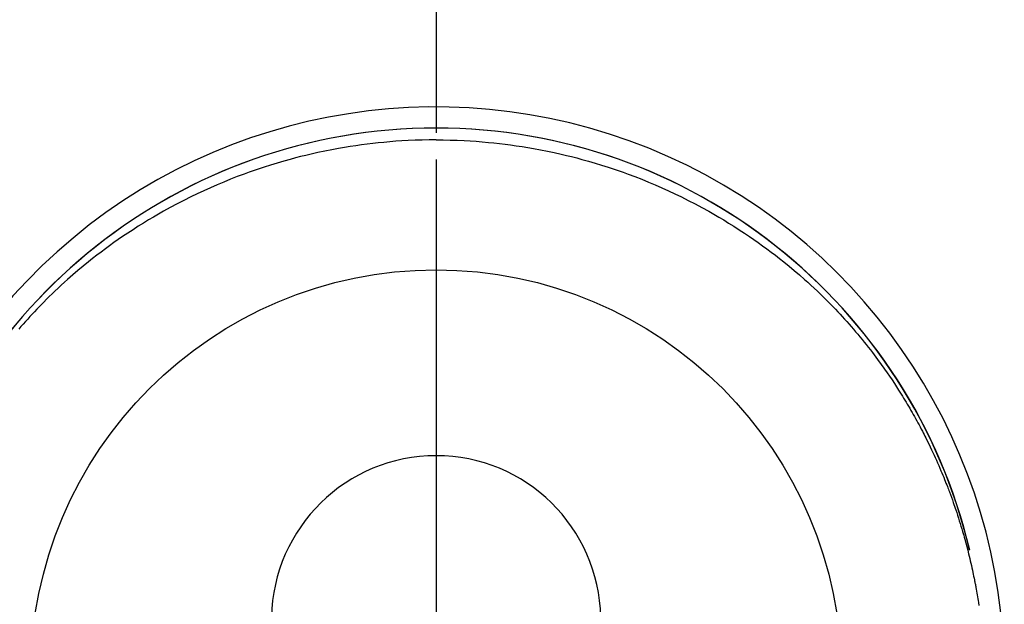
# Model space of a CAD drawing. Extents: x 0 to 26473, y -22053 to -13183.
# Drawn here: x 17498 to 17543, y -15097 to -15070 of the extents above; entities that cross this region are included whole.
import ezdxf

# ---------------------------------------------------------------- set-up
doc = ezdxf.new("R2010")
doc.units = 0
doc.header["$LTSCALE"] = 50
doc.header["$MEASUREMENT"] = 0
doc.linetypes.add('CENTER', pattern=[2, 1.25, -0.25, 0.25, -0.25])
doc.linetypes.add('CENTER2', pattern=[1.125, 0.75, -0.125, 0.125, -0.125])
doc.layers.get('DEFPOINTS').update_dxf_attribs({"color": 146, "linetype": 'CONTINUOUS'})
doc.layers.add('150-機器', color=8, linetype='CONTINUOUS')
doc.layers.add('166-寸法B', color=11, linetype='CONTINUOUS')

# ---------------------------------------------------------------- blocks, each defined once
blk = doc.blocks.new('F402_H')
at = {"layer": '150-機器', "color": 161, "linetype": 'CENTER2'}
blk.add_line((0, 136.026), (0, -355.416), dxfattribs=at)
at = {"layer": '150-機器', "color": 13, "linetype": 'Continuous'}
for points in [[(0.004, 24.427), (-0.317, 24.422), (-0.637, 24.416), (-0.958, 24.407), (-1.278, 24.394), (-1.554, 24.379), (-1.83, 24.361), (-2.106, 24.339), (-2.381, 24.314), (-2.635, 24.289), (-2.888, 24.262), (-3.141, 24.231), (-3.394, 24.199), (-3.657, 24.162), (-3.919, 24.123), (-4.181, 24.08), (-4.443, 24.035), (-4.759, 23.977), (-5.076, 23.914), (-5.391, 23.847), (-5.705, 23.777), (-5.943, 23.721), (-6.18, 23.662), (-6.417, 23.602), (-6.653, 23.539), (-6.952, 23.455), (-7.249, 23.368), (-7.546, 23.278), (-7.842, 23.183), (-8.073, 23.107), (-8.303, 23.029), (-8.532, 22.948), (-8.761, 22.865), (-9.071, 22.749), (-9.379, 22.629), (-9.686, 22.505), (-9.991, 22.377), (-10.294, 22.245), (-10.594, 22.109), (-10.893, 21.969), (-11.191, 21.825), (-11.505, 21.668), (-11.818, 21.507), (-12.128, 21.341), (-12.436, 21.171), (-12.665, 21.04), (-12.893, 20.908), (-13.119, 20.773), (-13.344, 20.635), (-13.586, 20.484), (-13.826, 20.33), (-14.065, 20.174), (-14.301, 20.015), (-14.5, 19.878), (-14.698, 19.739), (-14.894, 19.599), (-15.089, 19.456), (-15.285, 19.311), (-15.478, 19.164), (-15.671, 19.015), (-15.861, 18.864), (-16.102, 18.668), (-16.34, 18.469), (-16.576, 18.267), (-16.809, 18.062), (-16.957, 17.929), (-17.103, 17.796), (-17.249, 17.661), (-17.393, 17.524), (-17.52, 17.403), (-17.646, 17.28), (-17.772, 17.156), (-17.896, 17.031), (-18.004, 16.922), (-18.111, 16.812), (-18.217, 16.701), (-18.323, 16.589), (-18.427, 16.477), (-18.531, 16.365), (-18.634, 16.251), (-18.736, 16.138), (-18.838, 16.023), (-18.939, 15.908), (-19.039, 15.793)], [(0.004, 24.427), (0.324, 24.422), (0.645, 24.416), (0.965, 24.407), (1.285, 24.394), (1.561, 24.379), (1.837, 24.361), (2.113, 24.339), (2.388, 24.314), (2.642, 24.289), (2.896, 24.262), (3.149, 24.231), (3.402, 24.199), (3.664, 24.162), (3.927, 24.123), (4.188, 24.08), (4.45, 24.035), (4.767, 23.977), (5.083, 23.914), (5.398, 23.847), (5.712, 23.777), (5.95, 23.721), (6.187, 23.662), (6.424, 23.602), (6.66, 23.539), (6.959, 23.455), (7.257, 23.368), (7.553, 23.278), (7.849, 23.183), (8.08, 23.107), (8.31, 23.029), (8.54, 22.948), (8.768, 22.865), (9.078, 22.749), (9.386, 22.629), (9.693, 22.505), (9.998, 22.377), (10.301, 22.245), (10.602, 22.109), (10.901, 21.969), (11.198, 21.825), (11.513, 21.668), (11.825, 21.507), (12.136, 21.341), (12.444, 21.171), (12.673, 21.04), (12.9, 20.908), (13.126, 20.773), (13.351, 20.635), (13.593, 20.484), (13.833, 20.33), (14.072, 20.174), (14.309, 20.015), (14.508, 19.878), (14.705, 19.739), (14.902, 19.599), (15.097, 19.456), (15.292, 19.311), (15.486, 19.164), (15.678, 19.015), (15.869, 18.864), (16.109, 18.668), (16.347, 18.469), (16.583, 18.267), (16.816, 18.062), (16.964, 17.929), (17.11, 17.796), (17.256, 17.661), (17.4, 17.524), (17.528, 17.403), (17.654, 17.28), (17.779, 17.156), (17.903, 17.031), (18.011, 16.922), (18.118, 16.812), (18.224, 16.701), (18.33, 16.589), (18.434, 16.477), (18.538, 16.365), (18.641, 16.251), (18.743, 16.138), (18.845, 16.023), (18.946, 15.908), (19.046, 15.793), (19.146, 15.676), (19.244, 15.56), (19.342, 15.442), (19.439, 15.324), (19.535, 15.206), (19.63, 15.087), (19.725, 14.967), (19.819, 14.847), (19.912, 14.726), (19.991, 14.622), (20.07, 14.518), (20.148, 14.413), (20.225, 14.308), (20.286, 14.224), (20.346, 14.14), (20.407, 14.056), (20.466, 13.971), (20.581, 13.807), (20.695, 13.641), (20.807, 13.475), (20.918, 13.308), (20.966, 13.235), (21.013, 13.162), (21.061, 13.09), (21.108, 13.016), (21.166, 12.925), (21.224, 12.833), (21.281, 12.741), (21.338, 12.648), (21.394, 12.556), (21.45, 12.463), (21.505, 12.37), (21.56, 12.276), (21.615, 12.183), (21.67, 12.089), (21.724, 11.995), (21.777, 11.901), (21.831, 11.806), (21.884, 11.712), (21.936, 11.617), (21.988, 11.521), (22.04, 11.426), (22.091, 11.331), (22.141, 11.235), (22.191, 11.139), (22.231, 11.062), (22.271, 10.985), (22.31, 10.908), (22.349, 10.83), (22.417, 10.694), (22.484, 10.558), (22.55, 10.422), (22.616, 10.285), (22.671, 10.167), (22.726, 10.049), (22.78, 9.931), (22.833, 9.812), (22.886, 9.693), (22.938, 9.574), (22.99, 9.455), (23.041, 9.335), (23.082, 9.235), (23.124, 9.135), (23.165, 9.034), (23.206, 8.934), (23.238, 8.853), (23.27, 8.773), (23.302, 8.692), (23.333, 8.611), (23.357, 8.55), (23.38, 8.49), (23.403, 8.429), (23.426, 8.368), (23.472, 8.246), (23.516, 8.123), (23.56, 8.001), (23.604, 7.878), (23.633, 7.796), (23.661, 7.714), (23.69, 7.632), (23.718, 7.55), (23.759, 7.426), (23.799, 7.303), (23.839, 7.178), (23.878, 7.054), (23.917, 6.93), (23.955, 6.805), (23.993, 6.681), (24.03, 6.556), (24.054, 6.472), (24.078, 6.388), (24.102, 6.304), (24.126, 6.22), (24.172, 6.053), (24.216, 5.884), (24.26, 5.716), (24.302, 5.547), (24.328, 5.441), (24.354, 5.336), (24.379, 5.23), (24.403, 5.123), (24.428, 5.017), (24.452, 4.911), (24.475, 4.804), (24.498, 4.698), (24.515, 4.612), (24.533, 4.527), (24.55, 4.441), (24.567, 4.355), (24.576, 4.313), (24.585, 4.27), (24.593, 4.228), (24.601, 4.185), (24.61, 4.142), (24.618, 4.099), (24.625, 4.056), (24.633, 4.013), (24.649, 3.927), (24.664, 3.841), (24.679, 3.755), (24.694, 3.669), (24.709, 3.583), (24.723, 3.497), (24.737, 3.411), (24.751, 3.324), (24.771, 3.194)], [(24.347, 5.709), (24.345, 5.717), (24.344, 5.72), (24.343, 5.724), (24.342, 5.728), (24.341, 5.731), (24.341, 5.735), (24.34, 5.739), (24.339, 5.742), (24.338, 5.746), (24.337, 5.75), (24.336, 5.753), (24.336, 5.757), (24.335, 5.76), (24.334, 5.764), (24.333, 5.768), (24.332, 5.771), (24.331, 5.775), (24.33, 5.779), (24.33, 5.782), (24.329, 5.786), (24.328, 5.789), (24.327, 5.793), (24.326, 5.797), (24.325, 5.8), (24.324, 5.804), (24.323, 5.808), (24.323, 5.811), (24.322, 5.815), (24.321, 5.819), (24.32, 5.822), (24.319, 5.826), (24.318, 5.829), (24.317, 5.833), (24.317, 5.836), (24.316, 5.839), (24.315, 5.843), (24.314, 5.847), (24.313, 5.85), (24.312, 5.854), (24.311, 5.858), (24.31, 5.861), (24.31, 5.865), (24.309, 5.868), (24.308, 5.872), (24.307, 5.876), (24.306, 5.879), (24.305, 5.883), (24.304, 5.887), (24.303, 5.89), (24.303, 5.894), (24.302, 5.897), (24.301, 5.901), (24.3, 5.905), (24.299, 5.908), (24.298, 5.912), (24.297, 5.916), (24.296, 5.919), (24.296, 5.923), (24.295, 5.927), (24.294, 5.93), (24.293, 5.934), (24.292, 5.937), (24.291, 5.941), (24.29, 5.945), (24.289, 5.948), (24.289, 5.952), (24.288, 5.956), (24.287, 5.959), (24.286, 5.963), (24.285, 5.967), (24.284, 5.97), (24.283, 5.974), (24.282, 5.977), (24.281, 5.981), (24.281, 5.985), (24.28, 5.988), (24.279, 5.992), (24.278, 5.996), (24.277, 5.999), (24.276, 6.003), (24.275, 6.007), (24.274, 6.01), (24.273, 6.014), (24.272, 6.017), (24.272, 6.021), (24.271, 6.025), (24.27, 6.028), (24.269, 6.032), (24.268, 6.036), (24.267, 6.039), (24.266, 6.043), (24.265, 6.047), (24.264, 6.05), (24.263, 6.054), (24.263, 6.057), (24.262, 6.061), (24.261, 6.065), (24.26, 6.068), (24.259, 6.072), (24.258, 6.076), (24.257, 6.079), (24.256, 6.083), (24.255, 6.087), (24.254, 6.09), (24.253, 6.094), (24.253, 6.097), (24.252, 6.101), (24.251, 6.105), (24.25, 6.108), (24.249, 6.112), (24.248, 6.116), (24.247, 6.119), (24.246, 6.123), (24.245, 6.127), (24.244, 6.13), (24.243, 6.134), (24.243, 6.137), (24.242, 6.141), (24.241, 6.145), (24.24, 6.148), (24.239, 6.152), (24.238, 6.156), (24.237, 6.159), (24.236, 6.163), (24.235, 6.167), (24.234, 6.17), (24.233, 6.174), (24.232, 6.177), (24.232, 6.181), (24.231, 6.185), (24.23, 6.188), (24.229, 6.192), (24.228, 6.196), (24.227, 6.199), (24.226, 6.203), (24.225, 6.207), (24.224, 6.21), (24.223, 6.213), (24.222, 6.216), (24.221, 6.22), (24.22, 6.224), (24.219, 6.227), (24.219, 6.231), (24.218, 6.235), (24.217, 6.238), (24.216, 6.242), (24.215, 6.245), (24.214, 6.249), (24.213, 6.253), (24.212, 6.256), (24.211, 6.26), (24.21, 6.264), (24.209, 6.267), (24.208, 6.271), (24.207, 6.275), (24.206, 6.278), (24.205, 6.282), (24.204, 6.285), (24.204, 6.289), (24.203, 6.293), (24.202, 6.296), (24.201, 6.3), (24.2, 6.304), (24.199, 6.307), (24.198, 6.311), (24.197, 6.315), (24.196, 6.318), (24.195, 6.322), (24.194, 6.325), (24.193, 6.329), (24.192, 6.333), (24.191, 6.336), (24.19, 6.34), (24.189, 6.344), (24.188, 6.347), (24.187, 6.351), (24.187, 6.355), (24.186, 6.358), (24.185, 6.362), (24.184, 6.365), (24.183, 6.369), (24.182, 6.373), (24.181, 6.376), (24.18, 6.38), (24.179, 6.384), (24.178, 6.387), (24.177, 6.391), (24.176, 6.394), (24.175, 6.398), (24.174, 6.402), (24.173, 6.405), (24.172, 6.409), (24.171, 6.413), (24.17, 6.416), (24.169, 6.42), (24.168, 6.424), (24.167, 6.427), (24.166, 6.431), (24.165, 6.434), (24.165, 6.438), (24.164, 6.442), (24.163, 6.445), (24.162, 6.449), (24.161, 6.453), (24.16, 6.456), (24.159, 6.46), (24.158, 6.464), (24.157, 6.467), (24.156, 6.471), (24.155, 6.474), (24.154, 6.478), (24.153, 6.482), (24.152, 6.485), (24.151, 6.489), (24.15, 6.493), (24.149, 6.496), (24.148, 6.5), (24.147, 6.503), (24.146, 6.507), (24.145, 6.511), (24.144, 6.514), (24.143, 6.518), (24.142, 6.522), (24.141, 6.525), (24.14, 6.529), (24.139, 6.532), (24.138, 6.536), (24.137, 6.54), (24.136, 6.543), (24.135, 6.547), (24.134, 6.551), (24.133, 6.554), (24.132, 6.558), (24.131, 6.562), (24.13, 6.565), (24.129, 6.569), (24.128, 6.572), (24.127, 6.576), (24.127, 6.58), (24.126, 6.583), (24.125, 6.587), (24.124, 6.59), (24.123, 6.593), (24.122, 6.597), (24.121, 6.6), (24.12, 6.604), (24.119, 6.608), (24.118, 6.611), (24.117, 6.615), (24.116, 6.619), (24.115, 6.622), (24.114, 6.626), (24.113, 6.629), (24.112, 6.633), (24.111, 6.637), (24.11, 6.64), (24.109, 6.644), (24.108, 6.648), (24.107, 6.651), (24.106, 6.655), (24.105, 6.658), (24.104, 6.662), (24.103, 6.666), (24.102, 6.669), (24.101, 6.673), (24.1, 6.677), (24.099, 6.68), (24.098, 6.684), (24.097, 6.687), (24.096, 6.691), (24.095, 6.695), (24.094, 6.698), (24.093, 6.702), (24.092, 6.706), (24.091, 6.709), (24.09, 6.713), (24.089, 6.716), (24.088, 6.72), (24.087, 6.724), (24.086, 6.727), (24.085, 6.731), (24.084, 6.735), (24.083, 6.738), (24.082, 6.742), (24.081, 6.745), (24.08, 6.749), (24.079, 6.753), (24.078, 6.756), (24.077, 6.76), (24.076, 6.764), (24.074, 6.767), (24.073, 6.771), (24.072, 6.774), (24.071, 6.778), (24.07, 6.782), (24.069, 6.785), (24.069, 6.789), (24.068, 6.793), (24.067, 6.796), (24.066, 6.8), (24.065, 6.803), (24.064, 6.807), (24.063, 6.811), (24.062, 6.814), (24.061, 6.818), (24.06, 6.821), (24.059, 6.825), (24.058, 6.829), (24.057, 6.832), (24.056, 6.836), (24.055, 6.84), (24.054, 6.843), (24.053, 6.847), (24.052, 6.85), (24.051, 6.854), (24.05, 6.858), (24.049, 6.861), (24.048, 6.865), (24.047, 6.869), (24.046, 6.872), (24.045, 6.876), (24.044, 6.879), (24.043, 6.883), (24.042, 6.887), (24.041, 6.89), (24.04, 6.894), (24.039, 6.897), (24.038, 6.901), (24.037, 6.905), (24.036, 6.908), (24.034, 6.912), (24.033, 6.916), (24.032, 6.919), (24.031, 6.923), (24.03, 6.926), (24.029, 6.93), (24.028, 6.934), (24.027, 6.937), (24.026, 6.941), (24.025, 6.944), (24.024, 6.948), (24.023, 6.952), (24.022, 6.955), (24.021, 6.959), (24.02, 6.963), (24.019, 6.965), (24.018, 6.969), (24.017, 6.972), (24.016, 6.976), (24.015, 6.98), (24.014, 6.983), (24.013, 6.987), (24.012, 6.99), (24.01, 6.994), (24.009, 6.998), (24.008, 7.001), (24.007, 7.005), (24.006, 7.009), (24.005, 7.012), (24.004, 7.016), (24.003, 7.019), (24.002, 7.023), (24.001, 7.027), (24, 7.03), (23.999, 7.034), (23.998, 7.037), (23.997, 7.041), (23.996, 7.045), (23.995, 7.048), (23.994, 7.052), (23.993, 7.055), (23.991, 7.059), (23.99, 7.063), (23.989, 7.066), (23.988, 7.07), (23.987, 7.074), (23.986, 7.077), (23.985, 7.081), (23.984, 7.084), (23.983, 7.088), (23.982, 7.092), (23.981, 7.095), (23.98, 7.099), (23.979, 7.102), (23.978, 7.106), (23.977, 7.11), (23.976, 7.113), (23.974, 7.117), (23.973, 7.12), (23.972, 7.124), (23.971, 7.128), (23.97, 7.131), (23.969, 7.135), (23.968, 7.138), (23.967, 7.142), (23.966, 7.146), (23.965, 7.149), (23.964, 7.153), (23.963, 7.157), (23.962, 7.16), (23.961, 7.164), (23.959, 7.167), (23.958, 7.171), (23.957, 7.175), (23.956, 7.178), (23.955, 7.182), (23.954, 7.185), (23.953, 7.189), (23.952, 7.193), (23.951, 7.196), (23.95, 7.2), (23.949, 7.203), (23.948, 7.207), (23.947, 7.211), (23.945, 7.214), (23.944, 7.218), (23.943, 7.221), (23.942, 7.225), (23.941, 7.229), (23.94, 7.232), (23.939, 7.236), (23.938, 7.239), (23.937, 7.243), (23.936, 7.247), (23.935, 7.25), (23.933, 7.254), (23.932, 7.257), (23.931, 7.261), (23.93, 7.265), (23.929, 7.268), (23.928, 7.272), (23.927, 7.275), (23.926, 7.279), (23.925, 7.283), (23.924, 7.286), (23.923, 7.29), (23.921, 7.293), (23.92, 7.297), (23.919, 7.301), (23.918, 7.304), (23.917, 7.308), (23.916, 7.311), (23.915, 7.315), (23.914, 7.319), (23.913, 7.322), (23.912, 7.326), (23.91, 7.33), (23.909, 7.333), (23.908, 7.337), (23.907, 7.34), (23.906, 7.343), (23.905, 7.347), (23.904, 7.35), (23.903, 7.354), (23.902, 7.357), (23.901, 7.361), (23.899, 7.365), (23.898, 7.368), (23.897, 7.372), (23.896, 7.375), (23.895, 7.379), (23.894, 7.382), (23.893, 7.386), (23.892, 7.39), (23.891, 7.393), (23.889, 7.397), (23.888, 7.4), (23.887, 7.404), (23.886, 7.408), (23.885, 7.411), (23.884, 7.415), (23.883, 7.418), (23.882, 7.422), (23.881, 7.426), (23.879, 7.429), (23.878, 7.433), (23.877, 7.436), (23.876, 7.44), (23.875, 7.444), (23.874, 7.447), (23.873, 7.451), (23.872, 7.454), (23.87, 7.458), (23.869, 7.462), (23.868, 7.465), (23.867, 7.469), (23.866, 7.472), (23.865, 7.476), (23.864, 7.48), (23.863, 7.483), (23.861, 7.487), (23.86, 7.49), (23.859, 7.494), (23.858, 7.498), (23.857, 7.501), (23.856, 7.505), (23.855, 7.508), (23.854, 7.512), (23.852, 7.515), (23.851, 7.519), (23.85, 7.522), (23.849, 7.525), (23.848, 7.529), (23.847, 7.532), (23.846, 7.534), (23.846, 7.537), (23.845, 7.539), (23.844, 7.542), (23.843, 7.544), (23.842, 7.549), (23.838, 7.562)]]:
    blk.add_lwpolyline(points, dxfattribs=at)
for centre, radius, start, end in [((0, 0), 25.931, 0, 197.7244), ((0, -0.057), 25.02, 13.3229, 166.6771), ((0.007, -0.057), 25.02, 13.3229, 166.6771), ((0.004, 2.507), 7.514, 1.098, 178.902)]:
    blk.add_arc(centre, radius, start, end, dxfattribs=at)
at = {"layer": 'DEFPOINTS'}
blk.add_circle((0, 0), 18.5, dxfattribs=at)

msp = doc.modelspace()

# ---------------------------------------------------------------- linework, layer by layer
at = {"layer": '166-寸法B', "linetype": 'CENTER'}
msp.add_line((17516.682, -14987.615), (17516.682, -15166.278), dxfattribs=at)

# ---------------------------------------------------------------- block references
at = {"layer": '150-機器'}
msp.add_blockref('F402_H', (17516.675, -15099.866), dxfattribs=at)

doc.saveas('drawing.dxf')
